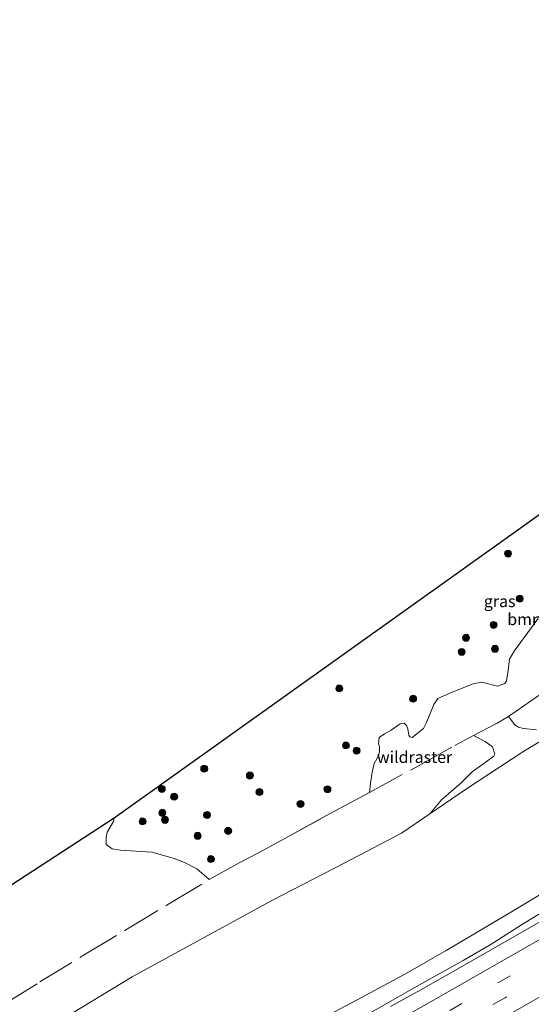
# Model space of a CAD drawing. Units: metres. Extents: x 149998 to 157011, y 458617 to 462500.
# Drawn here: x 151065 to 151175, y 459045 to 459256 of the extents above; entities that cross this region are included whole.
import ezdxf
from ezdxf.enums import TextEntityAlignment as Align

# ---------------------------------------------------------------- set-up
doc = ezdxf.new("R2010")
doc.units = ezdxf.units.M
doc.linetypes.add('IE-TERREINAFSCHEIDING', pattern=[10, 8, -2])
doc.linetypes.add('VW-3-9_STREEP', pattern=[12, 3, -9])
doc.layers.get('0').update_dxf_attribs({"lineweight": 25})
for name, color, linetype, lineweight in [('B-ME-BV-GELEIDECONSTRUCTIE-GELEIDERAIL-L-B1', 213, 'BV-GELEIDERAIL', 18), ('B-ME-GR-BOMENSTRUIKEN-GV-B6', 93, 'Continuous', 18), ('B-ME-GR-BOOM-S-B1', 93, 'Continuous', 18), ('B-ME-GW-KRUINLIJN-L-B1', 93, 'Continuous', 18), ('B-ME-GW-TEENLIJN-L-B1', 93, 'Continuous', 18), ('B-ME-IE-GRASLAND-GV-B6', 93, 'Continuous', 18), ('B-ME-IE-TERREINAFSCHEIDING-RASTERHEKWERK-L-B1', 8, 'IE-TERREINAFSCHEIDING', 18), ('B-ME-KG-KADASTRAAL-OPNAMEDTMGRENS-L-B1', 10, 'Continuous', 25), ('B-ME-VH-VERH_SOORT-BITUMEN-GV-B6', 8, 'IE-TERREINAFSCHEIDING-NATUURLIJK-HOUTWAL', 18), ('B-ME-VW-MARKERING-39STREEP-015-L-B1', 255, 'VW-3-9_STREEP', 18), ('B-ME-VW-MARKERING-STREEP-015-L-B1', 7, 'Continuous', 18)]:
    doc.layers.add(name, color=color, linetype=linetype, lineweight=lineweight)
doc.styles.add('NLCS-ISO', font='NLCS-ISO.TTF')
doc.linetypes.add('BV-GELEIDERAIL', pattern='A,10,-3,[108,NLCS.SHX,S=1,R=0,X=0,Y=0],-3', length=16)
doc.linetypes.add('IE-TERREINAFSCHEIDING-NATUURLIJK-HOUTWAL', pattern='A,7,-1.5,[67,NLCS.SHX,S=0.75,R=45,X=0,Y=0],-1.5,7,-1.5,[70,NLCS.SHX,S=0.75,R=0,X=0,Y=0],-1.5', length=20)

# ---------------------------------------------------------------- blocks, each defined once
blk = doc.blocks.new('boom')
blk.add_hatch(color=256).paths.add_polyline_path([(-0.75, 0, 1), (0.75, 0, 1)])
blk.add_circle((0, 0), 0.75)

msp = doc.modelspace()

# ---------------------------------------------------------------- linework, layer by layer
at = {"layer": 'B-ME-BV-GELEIDECONSTRUCTIE-GELEIDERAIL-L-B1'}
msp.add_polyline3d([(151090.0912, 459016.1466, 34.217), (151097.0211, 459019.65, 34.5224), (151101.7634, 459022.0704, 34.7433), (151106.4485, 459024.4695, 34.9737), (151110.0639, 459026.3565, 35.1566), (151114.7347, 459028.9629, 35.1994), (151123.9962, 459034.2189, 35.2224), (151132.132, 459038.7389, 35.2605), (151141.4224, 459043.9649, 35.2846), (151150.6809, 459049.2234, 35.3225), (151159.9585, 459054.4891, 35.3283), (151165.7369, 459057.8441, 35.34), (151172.4812, 459062.0535, 35.0665), (151178.1523, 459065.607, 34.8196), (151183.2473, 459068.7696, 34.6008)], dxfattribs=at)
at = {"layer": 'B-ME-GR-BOMENSTRUIKEN-GV-B6'}
for points in [[(151049.152, 459061.344, 41.614), (151085.417, 459084.9913, 42.1278), (151085.2482, 459084.1927, 42.0922), (151083.9482, 459081.9137, 42.0565), (151083.7114, 459080.782, 42.0803), (151083.6878, 459079.244, 42.1159), (151085.0104, 459078.3648, 42.1634), (151086.7307, 459078.0579, 42.2585), (151093.4619, 459077.6218, 42.603), (151098.02, 459076.3636, 42.7456), (151100.4297, 459075.4461, 42.7574), (151103.0417, 459074.0781, 42.8168), (151105.7471, 459071.7992, 42.8407), (151112.3006, 459075.4506, 42.7091), (151116.3844, 459077.5842, 42.9723), (151122.5552, 459080.9143, 43.0884), (151130.6742, 459085.3649, 42.9878), (151139.9486, 459090.4069, 42.7325), (151140.1879, 459092.3553, 42.8551), (151140.5809, 459094.7369, 42.9282), (151141.008, 459096.5648, 42.9804), (151141.797, 459098.0749, 43.0117), (151142.1246, 459099.0652, 43.0848), (151142.1294, 459100.1988, 43.0952), (151141.8803, 459100.793, 43.0743), (151142.0689, 459102.1696, 43.0326), (151143.2156, 459102.9477, 42.9804), (151144.5795, 459103.7449, 43.0013), (151145.7955, 459104.5597, 43.0639), (151146.548, 459105.0898, 43.0952), (151147.3844, 459105.1903, 43.1474), (151147.9079, 459104.7183, 43.2309), (151148.1461, 459103.9905, 43.2518), (151148.3805, 459102.6836, 43.2414), (151148.5926, 459102.3236, 43.2414), (151149.1161, 459102.1464, 43.2623), (151151.481, 459104.0415, 43.2288), (151152.1635, 459105.3895, 43.2846), (151153.7096, 459109.2129, 43.4185), (151154.6031, 459110.4571, 43.4297), (151157.6092, 459111.8305, 43.385), (151162.1556, 459113.6524, 43.4631), (151163.9819, 459113.96, 43.664), (151167.347, 459113.0981, 43.7421), (151168.8939, 459113.6743, 43.9095), (151169.2508, 459114.247, 43.943), (151169.6052, 459116.4866, 43.9877), (151169.8946, 459118.9172, 44.0769), (151170.9166, 459120.6314, 44.0993), (151175.933, 459127.5545, 44.132)], [(151175.6319, 459103.7945, 44.0706), (151172.8812, 459104.0653, 43.995), (151171.8444, 459104.3667, 43.9799), (151171.0452, 459104.8934, 43.9269), (151169.6952, 459106.6179, 43.6867), (151167.2308, 459105.1833, 43.8417), (151162.2059, 459102.5854, 43.5551), (151164.5427, 459101.3386, 43.7235), (151164.6679, 459101.3132, 43.7235), (151166.2296, 459100.1746, 43.8617), (151166.7426, 459098.5803, 43.8625), (151166.5283, 459098.1269, 43.8625), (151164.3887, 459096.6073, 43.8625), (151161.9049, 459094.7996, 43.878), (151159.5379, 459092.4687, 43.9245), (151155.3636, 459088.8078, 43.382), (151152.8987, 459085.8297, 43.382), (151146.8416, 459081.6752, 43.0764), (151134.5511, 459075.2497, 43.2452), (151119.2197, 459067.385, 43.4384), (151089.2757, 459050.9364, 43.4941), (151069.8678, 459039.2301, 43.1826)]]:
    msp.add_polyline3d(points, dxfattribs=at)
at = {"layer": 'B-ME-GW-KRUINLIJN-L-B1'}
msp.add_polyline3d([(151336.3347, 459203.1759, 45.6275), (151329.0065, 459198.5814, 45.6984), (151321.6818, 459193.95, 45.6807), (151307.0437, 459185.3688, 45.8883), (151291.5761, 459176.0693, 45.8748), (151276.2052, 459165.7522, 45.504), (151258.9607, 459154.4058, 45.293), (151241.3727, 459142.7436, 44.9104), (151225.5152, 459131.318, 44.5003), (151213.6396, 459123.5968, 44.273), (151187.2248, 459107.8818, 44.0739), (151172.7305, 459099.0753, 43.9663), (151160.6731, 459091.1619, 43.7741), (151152.8987, 459085.8297, 43.382), (151146.8416, 459081.6752, 43.0764), (151134.5511, 459075.2497, 43.2452), (151119.2197, 459067.385, 43.4384), (151089.2757, 459050.9364, 43.4941), (151069.8678, 459039.2301, 43.1826), (151042.5388, 459021.8925, 42.5284), (151034.8445, 459016.8939, 42.2129), (151019.2274, 459006.7482, 41.5727), (151012.9248, 459002.6536, 41.3143)], dxfattribs=at)
at = {"layer": 'B-ME-GW-TEENLIJN-L-B1'}
msp.add_polyline3d([(151178.597, 459069.8282, 34.4538), (151171.0333, 459065.3131, 34.257), (151162.2372, 459060.1105, 34.308), (151156.3908, 459056.6273, 34.2914), (151147.6782, 459051.6419, 34.2258), (151137.3222, 459046.0426, 34.2087), (151127.4786, 459040.8418, 34.1572)], dxfattribs=at)
at = {"layer": 'B-ME-IE-GRASLAND-GV-B6'}
for points in [[(151105.7471, 459071.7992, 42.8407), (151103.0417, 459074.0781, 42.8168), (151100.4297, 459075.4461, 42.7574), (151098.02, 459076.3636, 42.7456), (151093.4619, 459077.6218, 42.603), (151086.7307, 459078.0579, 42.2585), (151085.0104, 459078.3648, 42.1634), (151083.6878, 459079.244, 42.1159), (151083.7114, 459080.782, 42.0803), (151083.9482, 459081.9137, 42.0565), (151085.2482, 459084.1927, 42.0922), (151085.417, 459084.9913, 42.1278), (151233.0976, 459190.3697, 43.7531)], [(151175.933, 459127.5545, 44.132), (151170.9166, 459120.6314, 44.0993), (151169.8946, 459118.9172, 44.0769), (151169.6052, 459116.4866, 43.9877), (151169.2508, 459114.247, 43.943), (151168.8939, 459113.6743, 43.9095), (151167.347, 459113.0981, 43.7421), (151163.9819, 459113.96, 43.664), (151162.1556, 459113.6524, 43.4631), (151157.6092, 459111.8305, 43.385), (151154.6031, 459110.4571, 43.4297), (151153.7096, 459109.2129, 43.4185), (151152.1635, 459105.3895, 43.2846), (151151.481, 459104.0415, 43.2288), (151149.1161, 459102.1464, 43.2623), (151148.5926, 459102.3236, 43.2414), (151148.3805, 459102.6836, 43.2414), (151148.1461, 459103.9905, 43.2518), (151147.9079, 459104.7183, 43.2309), (151147.3844, 459105.1903, 43.1474), (151146.548, 459105.0898, 43.0952), (151145.7955, 459104.5597, 43.0639), (151144.5795, 459103.7449, 43.0013), (151143.2156, 459102.9477, 42.9804), (151142.0689, 459102.1696, 43.0326), (151141.8803, 459100.793, 43.0743), (151142.1294, 459100.1988, 43.0952), (151142.1246, 459099.0652, 43.0848), (151141.797, 459098.0749, 43.0117), (151141.008, 459096.5648, 42.9804), (151140.5809, 459094.7369, 42.9282), (151140.1879, 459092.3553, 42.8551), (151139.9486, 459090.4069, 42.7325), (151130.6742, 459085.3649, 42.9878), (151122.5552, 459080.9143, 43.0884), (151116.3844, 459077.5842, 42.9723), (151112.3006, 459075.4506, 42.7091), (151105.7471, 459071.7992, 42.8407)], [(151069.8678, 459039.2301, 43.1826), (151089.2757, 459050.9364, 43.4941), (151119.2197, 459067.385, 43.4384), (151134.5511, 459075.2497, 43.2452), (151146.8416, 459081.6752, 43.0764), (151152.8987, 459085.8297, 43.382), (151160.6731, 459091.1619, 43.7741), (151172.7305, 459099.0753, 43.9663), (151187.2248, 459107.8818, 44.0739)], [(151187.2248, 459107.8818, 44.0739), (151172.7305, 459099.0753, 43.9663), (151160.6731, 459091.1619, 43.7741), (151152.8987, 459085.8297, 43.382), (151155.3636, 459088.8078, 43.382), (151159.5379, 459092.4687, 43.9245), (151161.9049, 459094.7996, 43.878), (151164.3887, 459096.6073, 43.8625), (151166.5283, 459098.1269, 43.8625), (151166.7426, 459098.5803, 43.8625), (151166.2296, 459100.1746, 43.8617), (151164.6679, 459101.3132, 43.7235), (151164.5427, 459101.3386, 43.7235), (151162.2059, 459102.5854, 43.5551), (151167.2308, 459105.1833, 43.8417), (151169.6952, 459106.6179, 43.6867), (151171.0452, 459104.8934, 43.9269), (151171.8444, 459104.3667, 43.9799), (151172.8812, 459104.0653, 43.995), (151175.6319, 459103.7945, 44.0706)], [(151178.597, 459069.8282, 34.4538), (151171.0333, 459065.3131, 34.257), (151162.2372, 459060.1105, 34.308), (151156.3908, 459056.6273, 34.2914), (151147.6782, 459051.6419, 34.2258), (151137.3222, 459046.0426, 34.2087), (151127.4786, 459040.8418, 34.1572)], [(151127.4786, 459040.8418, 34.1572), (151137.3222, 459046.0426, 34.2087), (151147.6782, 459051.6419, 34.2258), (151156.3908, 459056.6273, 34.2914), (151162.2372, 459060.1105, 34.308), (151171.0333, 459065.3131, 34.257), (151178.597, 459069.8282, 34.4538)], [(151178.8436, 459064.1618, 34.6701), (151169.1627, 459058.5613, 34.6161), (151158.8622, 459052.6665, 34.6296), (151150.9125, 459048.2135, 34.6222), (151144.4838, 459044.5987, 34.5817)]]:
    msp.add_polyline3d(points, dxfattribs=at)
at = {"layer": 'B-ME-IE-TERREINAFSCHEIDING-RASTERHEKWERK-L-B1'}
msp.add_polyline3d([(151062.1276, 459045.2937, 42.8098), (151069.5542, 459049.8711, 43.0652), (151079.0285, 459055.6572, 43.2045), (151087.8807, 459061.0097, 43.2587), (151097.2695, 459066.6689, 43.1813), (151105.7471, 459071.7992, 42.8407), (151112.3006, 459075.4506, 42.7091), (151116.3844, 459077.5842, 42.9723), (151122.5552, 459080.9143, 43.0884), (151130.6742, 459085.3649, 42.9878), (151139.9486, 459090.4069, 42.7325), (151150.5636, 459096.1515, 43.2461), (151158.2052, 459100.4312, 43.4847), (151162.2059, 459102.5854, 43.5551), (151167.2308, 459105.1833, 43.8417), (151169.6952, 459106.6179, 43.6867), (151178.9325, 459113.0596, 43.8336)], dxfattribs=at)
at = {"layer": 'B-ME-KG-KADASTRAAL-OPNAMEDTMGRENS-L-B1'}
msp.add_polyline3d([(151049.152, 459061.344, 41.614), (151085.417, 459084.9913, 42.1278), (151233.0976, 459190.3697, 43.7531), (151233.0459, 459190.5256, 43.7531), (151232.8363, 459192.1606, 43.7294), (151233.6707, 459194.5017, 43.6106), (151235.2929, 459197.0375, 43.7056), (151237.228, 459206.062, 43.2), (151252.612, 459219.908, 43.539), (151257.9796, 459215.3628, 43.7866), (151267.8405, 459228.4382, 44.8256), (151282.095, 459243.183, 44.125), (151312.551, 459265.286, 44.313), (151343.691, 459290.268, 44.325), (151366.594, 459311.462, 43.818), (151384.708, 459327.763, 43.333), (151396.839, 459334.024, 43.485)], dxfattribs=at)
msp.add_polyline3d([(151049.152, 459061.344, 41.614), (151085.417, 459084.9913, 42.1278), (151233.0976, 459190.3697, 43.7531), (151233.0459, 459190.5256, 43.7531), (151232.8363, 459192.1606, 43.7294), (151233.6707, 459194.5017, 43.6106), (151235.2929, 459197.0375, 43.7056), (151237.228, 459206.062, 43.2), (151252.612, 459219.908, 43.539), (151257.9796, 459215.3628, 43.7866), (151267.8405, 459228.4382, 44.8256), (151282.095, 459243.183, 44.125), (151312.551, 459265.286, 44.313), (151343.691, 459290.268, 44.325), (151366.594, 459311.462, 43.818), (151384.708, 459327.763, 43.333), (151396.839, 459334.024, 43.485)], dxfattribs=at)
msp.add_polyline3d([(151049.152, 459061.344, 41.614), (151085.417, 459084.9913, 42.1278), (151233.0976, 459190.3697, 43.7531), (151233.0459, 459190.5256, 43.7531), (151232.8363, 459192.1606, 43.7294), (151233.6707, 459194.5017, 43.6106), (151235.2929, 459197.0375, 43.7056), (151237.228, 459206.062, 43.2), (151252.612, 459219.908, 43.539), (151257.9796, 459215.3628, 43.7866), (151267.8405, 459228.4382, 44.8256), (151282.095, 459243.183, 44.125), (151312.551, 459265.286, 44.313), (151343.691, 459290.268, 44.325), (151366.594, 459311.462, 43.818), (151384.708, 459327.763, 43.333), (151396.839, 459334.024, 43.485)], dxfattribs=at)
msp.add_polyline3d([(151049.152, 459061.344, 41.614), (151085.417, 459084.9913, 42.1278), (151233.0976, 459190.3697, 43.7531), (151233.0459, 459190.5256, 43.7531), (151232.8363, 459192.1606, 43.7294), (151233.6707, 459194.5017, 43.6106), (151235.2929, 459197.0375, 43.7056), (151237.228, 459206.062, 43.2), (151252.612, 459219.908, 43.539), (151257.9796, 459215.3628, 43.7866), (151267.8405, 459228.4382, 44.8256), (151282.095, 459243.183, 44.125), (151312.551, 459265.286, 44.313), (151343.691, 459290.268, 44.325), (151366.594, 459311.462, 43.818), (151384.708, 459327.763, 43.333), (151396.839, 459334.024, 43.485)], dxfattribs=at)
at = {"layer": 'B-ME-VH-VERH_SOORT-BITUMEN-GV-B6'}
msp.add_polyline3d([(151144.4838, 459044.5987, 34.5817), (151150.9125, 459048.2135, 34.6222), (151158.8622, 459052.6665, 34.6296), (151169.1627, 459058.5613, 34.6161), (151178.8436, 459064.1618, 34.6701)], dxfattribs=at)
at = {"layer": 'B-ME-VW-MARKERING-39STREEP-015-L-B1'}
for points in [[(151157.1293, 459043.7806, 34.7769), (151167.4189, 459049.6609, 34.7912), (151177.8478, 459055.6316, 34.8652), (151188.2999, 459061.6302, 34.8802), (151198.7564, 459067.6595, 34.8804), (151209.1506, 459073.6771, 34.9172), (151219.5714, 459079.7747, 34.9203), (151229.9546, 459085.8134, 35.0005), (151240.3615, 459091.9536, 34.9091), (151250.7795, 459098.1075, 34.9158), (151261.0894, 459104.1863, 34.9226), (151271.4003, 459110.2842, 34.904), (151281.727, 459116.4564, 34.913), (151292.0375, 459122.623, 34.8868), (151302.3604, 459128.7993, 34.9002), (151312.6508, 459135.0091, 34.8662), (151322.9333, 459141.2549, 34.806), (151333.1942, 459147.4865, 34.8354), (151343.4472, 459153.7405, 34.8261), (151353.029, 459159.5805, 34.8099)], [(151354.3008, 459156.2592, 34.9068), (151345.2192, 459150.7114, 34.8992), (151334.9394, 459144.4229, 34.9248), (151324.7136, 459138.194, 34.9438), (151314.3736, 459131.9464, 34.9652), (151304.037, 459125.7248, 34.9944), (151293.7193, 459119.5314, 34.9942), (151283.3922, 459113.35, 34.9764), (151273.0778, 459107.2093, 35.0252), (151262.7422, 459101.0996, 34.9886), (151252.4206, 459094.9852, 35.009), (151242.0941, 459088.917, 35.0177), (151231.6166, 459082.7473, 35.0149), (151221.3047, 459076.7267, 35.0255), (151210.8692, 459070.629, 35.0154), (151200.4839, 459064.599, 34.9813), (151190.0459, 459058.5742, 34.9502), (151179.6512, 459052.6146, 34.9432), (151168.966, 459046.5102, 34.8719), (151158.4825, 459040.5414, 34.8994)]]:
    msp.add_polyline3d(points, dxfattribs=at)
at = {"layer": 'B-ME-VW-MARKERING-STREEP-015-L-B1'}
for points in [[(151140.9635, 459038.7936, 34.64), (151154.146, 459046.2446, 34.6777), (151166.7891, 459053.4557, 34.6637), (151182.9282, 459062.7211, 34.7079), (151194.0559, 459069.1055, 34.761), (151206.4061, 459076.2762, 34.7963), (151219.1209, 459083.6732, 34.8217), (151231.0872, 459090.6622, 34.8769), (151239.6369, 459095.6931, 34.8863), (151256.4916, 459105.6306, 34.8586), (151267.2435, 459112.0125, 34.7986), (151277.3318, 459118.0356, 34.8156), (151287.5212, 459124.1522, 34.7723), (151297.0899, 459129.8721, 34.7406), (151311.7674, 459138.7017, 34.7336), (151320.0082, 459143.6588, 34.7427), (151332.6078, 459151.3393, 34.7439), (151342.6138, 459157.4816, 34.7078), (151351.7138, 459163.015, 34.6609)], [(151165.3483, 459040.3735, 34.94), (151174.5204, 459045.5955, 34.9801), (151183.0152, 459050.4591, 34.977), (151190.3791, 459054.6736, 34.9849), (151199.1024, 459059.6978, 35.0068), (151206.7398, 459064.1121, 35.0397), (151215.0489, 459068.9497, 35.0628), (151223.1844, 459073.6979, 35.087), (151233.1347, 459079.5339, 35.0669), (151241.4349, 459084.3952, 35.0907), (151252.6554, 459090.9857, 35.0634), (151263.5287, 459097.4216, 35.0718), (151274.9876, 459104.2191, 35.065), (151286.1887, 459110.8877, 35.0662), (151298.5739, 459118.3181, 35.057), (151309.6641, 459124.9664, 35.0398), (151321.5088, 459132.096, 35.0242), (151333.6302, 459139.4911, 34.993), (151345.8671, 459146.9684, 34.9453), (151355.5843, 459152.9076, 34.9015)]]:
    msp.add_polyline3d(points, dxfattribs=at)

# ---------------------------------------------------------------- block references
at = {"layer": 'B-ME-GR-BOOM-S-B1', "rotation": 90}
for p in [(151169.5841, 459141.4794, 43.3933), (151172.0822, 459131.8353, 43.9977), (151166.501, 459126.2256, 43.7659), (151160.6186, 459123.4717, 43.3685), (151166.7965, 459121.1165, 43.9812), (151159.6676, 459120.4412, 43.3271), (151133.5133, 459112.6418, 42.5623), (151149.3001, 459110.4409, 43.1863), (151134.938, 459100.4586, 42.8407), (151137.219, 459099.3292, 42.8693), (151104.6478, 459095.4804, 42.0755), (151114.4159, 459094.0129, 42.4591), (151095.5883, 459091.1563, 42.1241), (151098.2318, 459089.4838, 42.2311), (151116.4652, 459090.4729, 42.316), (151130.9874, 459091.0753, 42.7835), (151125.2315, 459087.938, 42.9552), (151095.7212, 459086.044, 42.3988), (151105.2654, 459085.577, 42.0993), (151091.4821, 459084.2014, 42.5713), (151096.276, 459084.5311, 42.3239), (151103.2498, 459081.1309, 42.3052), (151109.7722, 459082.1879, 42.1461), (151106.0926, 459076.1503, 42.6308)]:
    msp.add_blockref('boom', p, dxfattribs=at)

# ---------------------------------------------------------------- texts
at = {"layer": 'B-ME-GR-BOMENSTRUIKEN-GV-B6', "ltscale": 0.2, "style": 'NLCS-ISO'}
msp.add_text('bmn en strkn', height=2.5, dxfattribs=at).set_placement((151179.92612, 459127.43053), align=Align.MIDDLE_CENTER)
at = {"layer": 'B-ME-IE-GRASLAND-GV-B6', "ltscale": 0.2, "style": 'NLCS-ISO'}
msp.add_text('gras', height=2.5, dxfattribs=at).set_placement((151167.7928, 459131.27815), align=Align.MIDDLE_CENTER)
at = {"layer": 'B-ME-IE-TERREINAFSCHEIDING-RASTERHEKWERK-L-B1', "ltscale": 0.2, "style": 'NLCS-ISO'}
msp.add_text('wildraster', height=2.5, dxfattribs=at).set_placement((151149.60371, 459097.95578), align=Align.MIDDLE_CENTER)

doc.saveas('drawing.dxf')
